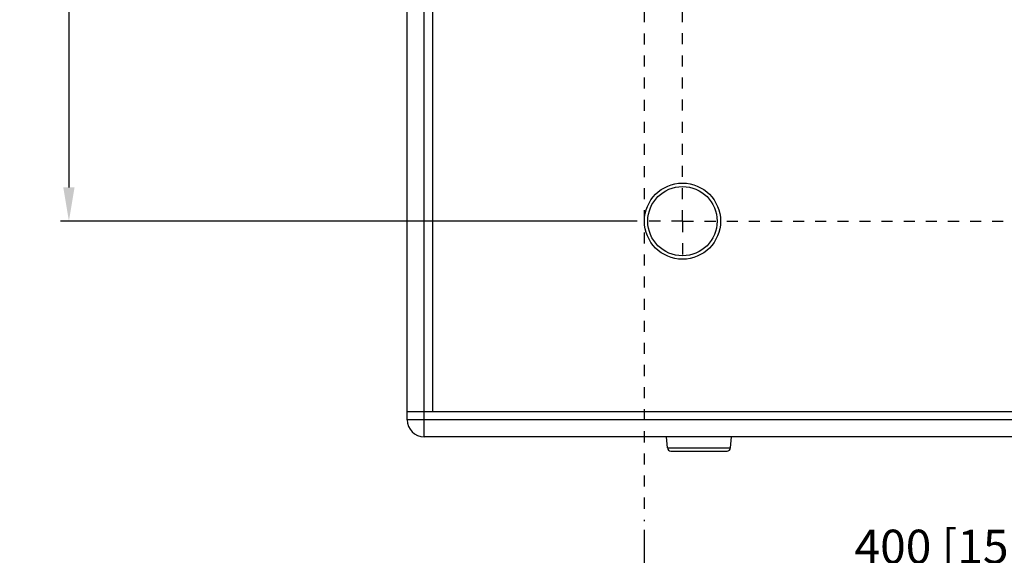
# Model space of a CAD drawing. Units: millimetres. Extents: x -108 to 4486, y -203 to 3026.
# Drawn here: x 3233 to 3815, y 1039 to 1356 of the extents above; entities that cross this region are included whole.
import ezdxf

# ---------------------------------------------------------------- set-up
doc = ezdxf.new("R2010")
doc.units = ezdxf.units.MM
doc.header["$LTSCALE"] = 65.395
doc.header["$PDMODE"] = 3
doc.header["$PDSIZE"] = 0.3125
doc.linetypes.add('DASHED', pattern=[0.2, 0.1, -0.1])
doc.layers.get('0').update_dxf_attribs({"linetype": 'CONTINUOUS'})
doc.layers.get('Defpoints').update_dxf_attribs({"linetype": 'CONTINUOUS'})
doc.layers.add('AM_5', color=3, linetype='CONTINUOUS', lineweight=25)
doc.styles.get("Standard").update_dxf_attribs({"font": 'txt', "width": 0.8})
doc.dimstyles.new('AM_ISO$0', dxfattribs={"dimtxt": 7, "dimasz": 3, "dimexe": 1, "dimexo": 1, "dimgap": 1.5, "dimtad": 1, "dimdsep": 46, "dimtxsty": 'STANDARD', "dimcen": 0, "dimclrd": 3, "dimclre": 3, "dimclrt": 7, "dimadec": 0, "dimazin": 2, "dimtp": 0.1, "dimtm": 0.1, "dimtfac": 0.71, "dimtmove": 0, "dimatfit": 3, "dimfxl": 1, "dimtzin": 0, "dimlwd": -1, "dimlwe": -1, "dimarcsym": 0})

# ---------------------------------------------------------------- blocks, each defined once
blk = doc.blocks.new('*D5')
at = {"layer": 'AM_5', "color": 3}
for p, q in [((3598.12, 1786.41), (3257.12, 1786.41)), ((3262.12, 1766.41), (3262.12, 1256.41)), ((3598.12, 1236.41), (3257.12, 1236.41))]:
    blk.add_line(p, q, dxfattribs=at)
for points in [[(3258.79, 1766.41), (3265.46, 1766.41), (3262.12, 1786.41)], [(3258.79, 1256.41), (3265.46, 1256.41), (3262.12, 1236.41)]]:
    blk.add_solid(points, dxfattribs=at)
at = {"layer": 'Defpoints', "color": 0}
for p in [(3603.12, 1786.41), (3262.12, 1236.41), (3603.12, 1236.41)]:
    blk.add_point(p, dxfattribs=at)
at = {"layer": 'AM_5', "color": 7, "insert": (3234.62, 1511.41), "char_height": 20, "attachment_point": 2, "rotation": 90}
blk.add_mtext('550 [21.65"]', dxfattribs=at)
blk = doc.blocks.new('*D41')
at = {"layer": 'AM_5', "color": 3}
for p, q in [((3602.12, 1053.91), (3602.12, 1018.81)), ((4002.12, 1053.41), (4002.12, 1018.81)), ((3622.12, 1023.81), (3982.12, 1023.81))]:
    blk.add_line(p, q, dxfattribs=at)
for points in [[(3622.12, 1027.14), (3622.12, 1020.48), (3602.12, 1023.81)], [(3982.12, 1027.14), (3982.12, 1020.48), (4002.12, 1023.81)]]:
    blk.add_solid(points, dxfattribs=at)
at = {"layer": 'Defpoints', "color": 0}
for p in [(3602.12, 1058.91), (4002.12, 1058.41), (4002.12, 1023.81)]:
    blk.add_point(p, dxfattribs=at)
at = {"layer": 'AM_5', "color": 7, "insert": (3802.12, 1041.31), "char_height": 20, "attachment_point": 5}
blk.add_mtext('400 [15.75"]', dxfattribs=at)

msp = doc.modelspace()

# ---------------------------------------------------------------- linework, layer by layer
at = {"color": 9, "linetype": 'Continuous'}
for p, q in [((3472.12, 1108.91), (3472.12, 1913.91)), ((4287.12, 1118.91), (3462.12, 1118.91)), ((3616.03, 1102.24), (3653.22, 1102.24))]:
    msp.add_line(p, q, dxfattribs=at)
at = {"color": 7, "linetype": 'Continuous'}
for p, q in [((3462.12, 1118.91), (3462.12, 1903.91)), ((3477.12, 1898.91), (3477.12, 1123.91)), ((3462.12, 1123.91), (4287.12, 1123.91)), ((4277.12, 1108.91), (3472.12, 1108.91)), ((3616.03, 1102.24), (3615.44, 1108.91)), ((3653.22, 1102.24), (3653.81, 1108.91)), ((3618.02, 1100.41), (3651.23, 1100.41))]:
    msp.add_line(p, q, dxfattribs=at)
at = {"color": 1, "linetype": 'DASHED'}
for p, q in [((3602.12, 1661.41), (3602.12, 1058.91)), ((3624.87, 1236.41), (3624.87, 1500.79)), ((3624.87, 1236.41), (3603.12, 1236.41)), ((3624.87, 1236.41), (3870.14, 1236.41)), ((3624.87, 1236.41), (3624.87, 1214.66))]:
    msp.add_line(p, q, dxfattribs=at)
at = {"color": 9, "linetype": 'Continuous'}
msp.add_circle((3624.87, 1236.41), 22.5, dxfattribs=at)
at = {"color": 7, "linetype": 'Continuous'}
msp.add_circle((3624.87, 1236.41), 20.5, dxfattribs=at)
for centre, radius, start, end in [((3472.12, 1118.91), 10, 180, 270), ((3618.02, 1102.41), 2, 185, 270), ((3651.23, 1102.41), 2, 270, 355)]:
    msp.add_arc(centre, radius, start, end, dxfattribs=at)

# ---------------------------------------------------------------- dimensions: what is measured, and where the dimension line sits
at = {"layer": 'AM_5'}
dim = msp.add_linear_dim(base=(3262.12, 1236.41), p1=(3603.12, 1786.41), p2=(3603.12, 1236.41), angle=270, dimstyle='AM_ISO$0', override={"dimscale": 5, "dimtxt": 4, "dimasz": 4, "dimdec": 1}, dxfattribs=at)
dim.commit()
dim.dimension.update_dxf_attribs({"geometry": '*D5', "text_midpoint": (3262.12, 1511.41), "dimtype": 160})
dim = msp.add_linear_dim(base=(4002.12, 1023.81), p1=(3602.12, 1058.91), p2=(4002.12, 1058.41), dimstyle='AM_ISO$0', override={"dimscale": 5, "dimtxt": 4, "dimasz": 4, "dimdec": 1}, dxfattribs=at)
dim.commit()
dim.dimension.update_dxf_attribs({"geometry": '*D41', "text_midpoint": (3802.12, 1041.31)})

doc.saveas('drawing.dxf')
